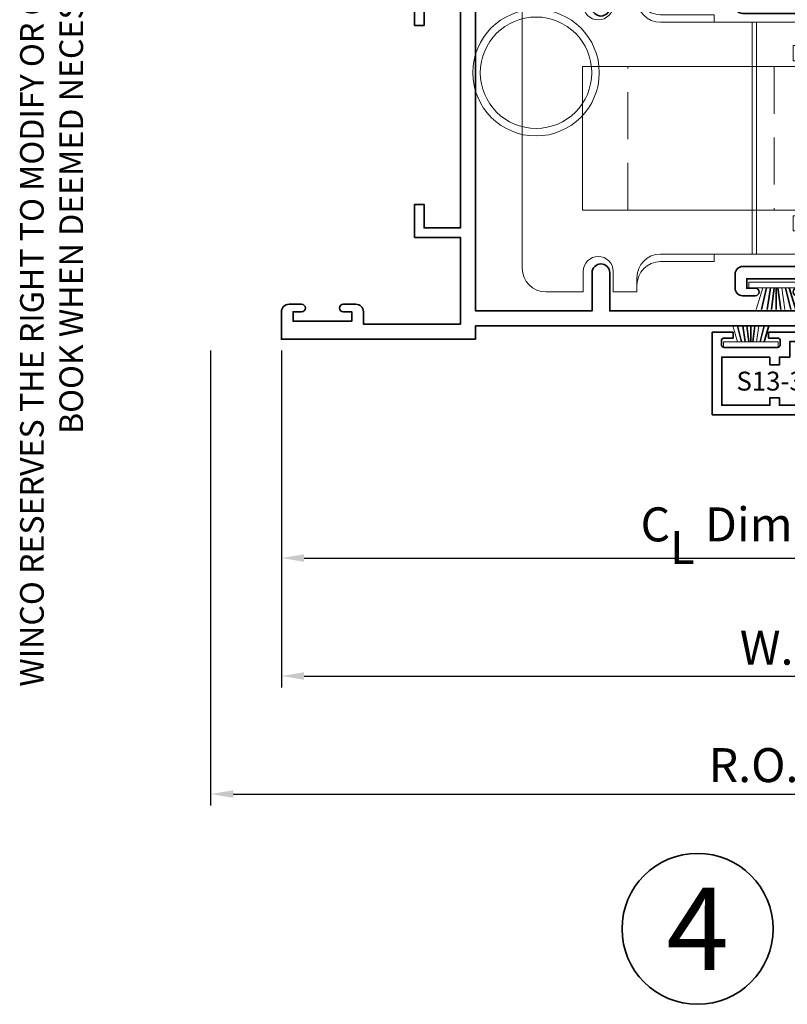
# Model space of a CAD drawing. Extents: x -0.7 to 32.1, y -0.7 to 20.7.
# Drawn here: x 16 to 20.1, y 10.1 to 15.3 of the extents above; entities that cross this region are included whole.
import ezdxf
from ezdxf.enums import TextEntityAlignment as Align

# ---------------------------------------------------------------- set-up
doc = ezdxf.new("R2010")
doc.units = 0
doc.header["$MEASUREMENT"] = 0
doc.set_wipeout_variables(frame=1)
doc.linetypes.add('HIDDEN', pattern=[0.375, 0.25, -0.125])
doc.layers.get('0').update_dxf_attribs({"lineweight": 35})
doc.layers.get('Defpoints').update_dxf_attribs({"color": 253})
doc.layers.add('Dimension', color=22, linetype='Continuous', lineweight=25)
doc.layers.add('Screen', color=13, linetype='Continuous', lineweight=35)
doc.styles.add('Arial', font='arial.ttf')
doc.styles.add('isocp', font='isocp.shx', dxfattribs={"oblique": 10})
doc.styles.get("Standard").update_dxf_attribs({"font": 'arial.ttf'})
doc.dimstyles.get("Standard").update_dxf_attribs({"dimscale": 2, "dimtxt": 0.09, "dimasz": 0.06, "dimexe": 0.03, "dimexo": 0.03, "dimgap": 0.03, "dimtad": 1, "dimdec": 4, "dimzin": 0, "dimdsep": 46, "dimlunit": 5, "dimtxsty": 'Standard', "dimcen": 0.03, "dimclrd": 256, "dimclre": 256, "dimclrt": 256, "dimadec": 0, "dimazin": 0, "dimtfac": 1, "dimtdec": 4, "dimtofl": 0, "dimtmove": 0, "dimatfit": 2, "dimfxl": 1, "dimfrac": 2, "dimtolj": 1, "dimtzin": 0, "dimlwd": 25, "dimlwe": 25, "dimarcsym": 0})

# ---------------------------------------------------------------- blocks, each defined once
blk = doc.blocks.new('*U1167')
at = {"insert": (3.108624468950438e-15, 18.25947365872982), "char_height": 0.125, "width": 6.76382870305774, "attachment_point": 9, "rotation": 89.99999999999999, "style": 'Arial'}
blk.add_mtext('WINCO RESERVES THE RIGHT TO MODIFY OR CHANGE INFORMATION WITHIN THIS BOOK WHEN DEEMED NECESSARY FOR PRODUCT IMPROVEMENT', dxfattribs=at)
at = {"style": 'Arial'}
for tag, height, p in [('SERIES_HEADER', 0.315, (0.003882109119634602, 20.18156056572586)), ('PAGE_HEADER', 0.315, (0.003882109119634602, 19.64603191633977)), ('NOTE', 0.125, (0.009751796362233112, 18.93178638396651))]:
    blk.add_attdef(tag, text='', height=height, dxfattribs=at).set_placement(p, align=Align.TOP_LEFT)
blk.add_attdef('LEFT_YEAR', text='', height=0.125, rotation=90, dxfattribs=at).set_placement((0.009629323286767466, 5.984279294949275), align=Align.BOTTOM_LEFT)
blk.add_attdef('SERIES_ODD', text='', height=0.1875, dxfattribs=at).set_placement((13.41439530539495, -0.05550818553888126), align=Align.BOTTOM_RIGHT)
blk.add_attdef('SECTION_ODD', text='', height=0.1875, dxfattribs=at).set_placement((13.66948705598718, -0.05550818553888126), align=Align.BOTTOM_CENTER)
blk.add_attdef('SHEET_NUMBER_ODD', text='', height=0.1875, dxfattribs=at).set_placement((14.0086264866171, -0.05550818553888126), align=Align.BOTTOM_LEFT)
blk = doc.blocks.new('D4-23')
at = {"linetype": 'HIDDEN', "lineweight": 9}
h = blk.add_hatch(dxfattribs=at)
h.set_pattern_fill('ANSI31', color=256, style=0)
h.set_pattern_definition([(45.00000000000001, (-3.886089574423854, -0.0009009979412364366), (-0.08838834764831843, 0.08838834764831845), [])])
edge = h.paths.add_edge_path()
edge.add_line((0.5720867074932543, 2.371099002058767), (0.5720867074932543, 2.059099002058766))
edge.add_line((0.5720867074932543, 2.059099002058766), (0.5920867074932539, 2.059099002058766))
edge.add_arc((0.5920867074932539, 2.039099002058766), 0.02000000000000002, -77.54420737408532, 90, ccw=False)
edge.add_arc((0.6030867074932426, 1.98929940366682), 0.0309999999999884, 102.4557926258826, 179.9999999999737)
edge.add_line((0.5720867074932543, 1.989299403666835), (0.5720867074932614, 1.897099002058769))
edge.add_arc((0.6030867074932602, 1.897099002058767), 0.03099999999999881, 179.9999999999967, 270)
edge.add_line((0.6030867074932602, 1.866099002058768), (0.9160867074932626, 1.866099002058768))
edge.add_arc((0.9160867074932599, 1.897099002058769), 0.03100000000000147, 270.0000000000049, 359.9999999999951)
edge.add_line((0.9470867074932614, 1.897099002058767), (0.9470867074932543, 1.989299403666835))
edge.add_arc((0.9160867074932553, 1.989299403666835), 0.03099999999999903, 359.9999999999996, 437.5442073740879)
edge.add_arc((0.9270867074932547, 2.039099002058777), 0.01999999999998886, 90, 257.5442073740992, ccw=False)
edge.add_line((0.9270867074932547, 2.059099002058766), (0.9470867074932614, 2.059099002058766))
edge.add_line((0.9470867074932614, 2.059099002058766), (1.002593867329565, 2.059099002058766))
edge.add_arc((1.157394906457669, 2.215099002058793), 0.2197711576052445, 134.4445063509576, 225.2210258279574, ccw=False)
edge.add_arc((0.996087707493262, 2.402098002058768), 0.03099900000000132, 269.9999999999998, 283.8478786634055, ccw=False)
edge.add_line((0.9960877074932619, 2.371099002058767), (0.9470867074932543, 2.371099002058767))
edge.add_line((0.9470867074932543, 2.371099002058767), (0.9270867074932547, 2.371099002058767))
edge.add_arc((0.9270867074932571, 2.391099002058756), 0.01999999999998892, 102.45579262590758, 269.99999999999335, ccw=False)
edge.add_arc((0.9160867074932553, 2.440898600450698), 0.03099999999999875, 282.4557926259122, 360.0000000000008)
edge.add_line((0.9470867074932543, 2.440898600450698), (0.9470867074932614, 2.533099002058764))
edge.add_arc((0.9160867074932599, 2.533099002058763), 0.03100000000000147, 1.641576609787544e-12, 89.99999999999508)
edge.add_line((0.9160867074932626, 2.564099002058765), (0.6030867074932602, 2.564099002058765))
edge.add_arc((0.6030867074932602, 2.533099002058766), 0.03099999999999881, 90, 180.0000000000033)
edge.add_line((0.5720867074932614, 2.533099002058764), (0.5720867074932543, 2.440898600450698))
edge.add_arc((0.6030867074932426, 2.440898600450712), 0.03099999999998826, 180.0000000000254, 257.5442073741172)
edge.add_arc((0.5920867074932539, 2.391099002058767), 0.01999999999999993, -90, 77.54420737408532, ccw=False)
edge.add_line((0.5920867074932539, 2.371099002058767), (0.5720867074932543, 2.371099002058767))
at = {"lineweight": 35}
blk.add_lwpolyline([(0.9279999999999937, 2.372000000000003, -0.8968093552226024), (0.9236862745098016, 2.411529254271336, 0.3518819824682268), (0.9479999999999933, 2.441799598391935), (0.9480000000000004, 2.534000000000001, 0.4142135623730615), (0.9170000000000016, 2.565000000000001), (0.6039999999999992, 2.565000000000001, 0.4142135623731118), (0.5730000000000004, 2.534000000000001), (0.5729999999999933, 2.441799598391935, 0.3518819824682415), (0.5973137254901921, 2.411529254271358, -0.8968093552224978), (0.5929999999999929, 2.372000000000003), (0.492999999999995, 2.372000000000003), (0.492999999999995, 2.645000000000001), (0.9480000000000004, 2.645), (0.9480000000000004, 3.919999999999995), (0.4340000000000082, 3.92), (0.4340000000000046, 3.854999999999997, -0.414213562373069), (0.3940000000000055, 3.815000000000001), (0.3270000000000053, 3.814999999999998, -0.9999999999999999), (0.3270000000000053, 3.855), (0.3720000000000034, 3.854999999999999), (0.3720000000000034, 3.904999999999999), (0.06200000000000472, 3.905000000000001), (0.06200000000000827, 3.854999999999999), (0.10700000000001, 3.854999999999999, -0.9999999999999999), (0.10700000000001, 3.814999999999998), (0.04000000000000981, 3.815000000000001, -0.4142135623730692), (1.06581410364015e-14, 3.854999999999997), (0, 4.000000000000002), (1.027999999999999, 3.999999999999995), (1.027999999999999, 3.930000000000001), (2.902999999999999, 3.929999999999998), (2.902999999999995, 3.849999999999998), (1.738, 3.849999999999998), (1.738000000000003, 3.647499999999997, -1.000000000000019), (1.645, 3.647499999999996), (1.645, 3.85), (1.027999999999999, 3.85), (1.028000000000002, 2.402999000000003, -0.4142135623730781), (0.9970010000000009, 2.372000000000003), (0.9479999999999933, 2.372000000000003)], format="xyb", close=True, dxfattribs=at)
at = {"linetype": 'Continuous', "lineweight": 9}
blk.add_lwpolyline([(0.5720867074932543, 2.371099002058767), (0.5720867074932543, 2.059099002058766), (0.5920867074932539, 2.059099002058766, -0.8968093552224978), (0.5964004329834531, 2.019569747787412, 0.3518819824682415), (0.5720867074932543, 1.989299403666835), (0.5720867074932614, 1.897099002058769, 0.4142135623731118), (0.6030867074932602, 1.866099002058768), (0.9160867074932626, 1.866099002058768, 0.4142135623730446), (0.9470867074932614, 1.897099002058767), (0.9470867074932543, 1.989299403666835, 0.3518819824682269), (0.9227729820030626, 2.019569747787433, -0.8968093552226024), (0.9270867074932547, 2.059099002058766), (0.9470867074932614, 2.059099002058766), (1.002593867329565, 2.059099002058766, -0.4181886859708754), (1.003507159836304, 2.372000000000003, -0.06049640953536663), (0.9960877074932619, 2.371099002058767), (0.9470867074932543, 2.371099002058767), (0.9270867074932547, 2.371099002058767, -0.8968093552225009), (0.9227729820030626, 2.4106282563301, 0.3518819824682268), (0.9470867074932543, 2.440898600450698), (0.9470867074932614, 2.533099002058764, 0.4142135623730615), (0.9160867074932626, 2.564099002058765), (0.6030867074932602, 2.564099002058765, 0.4142135623731118), (0.5720867074932614, 2.533099002058764), (0.5720867074932543, 2.440898600450698, 0.3518819824682415), (0.5964004329834531, 2.410628256330121, -0.8968093552224978), (0.5920867074932539, 2.371099002058767)], format="xyb", close=True, dxfattribs=at)
at = {"lineweight": 35}
blk.add_lwpolyline([(1.027999999999999, 7.105427357601002e-15), (1.027999999999999, 7.105427357601002e-15), (0, 0), (1.06581410364015e-14, 0.1450000000000031, -0.414213562373069), (0.04000000000000981, 0.1849999999999987), (0.10700000000001, 0.1850000000000023, -0.9999999999999999), (0.10700000000001, 0.1450000000000031), (0.06200000000000827, 0.1450000000000031), (0.06200000000000472, 0.09500000000000064), (0.3720000000000034, 0.09500000000000242), (0.3720000000000034, 0.1450000000000031), (0.3270000000000053, 0.1449999999999996, -0.9999999999999999), (0.3270000000000053, 0.1850000000000058), (0.3940000000000055, 0.1849999999999987, -0.414213562373056), (0.4340000000000046, 0.1450000000000049), (0.4340000000000082, 0.08000000000000362), (0.9480000000000004, 0.08000000000000718), (0.9480000000000004, 0.539000000000005), (0.7049999999999983, 0.5390000000000033), (0.7049999999999983, 0.714000000000004), (0.7549999999999955, 0.714000000000004), (0.754999999999999, 0.589000000000004), (0.948000000000004, 0.5890000000000057), (0.9480000000000004, 1.787000000000006), (0.754999999999999, 1.787000000000006), (0.754999999999999, 1.662000000000006), (0.7049999999999983, 1.662000000000006), (0.7049999999999983, 1.787000000000006), (0.492999999999995, 1.787000000000004), (0.492999999999995, 2.060000000000004), (0.5929999999999929, 2.060000000000002, -0.8968093552224978), (0.5973137254901921, 2.020470745728648, 0.3518819824682415), (0.5729999999999933, 1.990200401608071), (0.5730000000000004, 1.898000000000005, 0.4142135623731118), (0.6039999999999992, 1.867000000000004), (0.9170000000000016, 1.867000000000004, 0.4142135623730446), (0.9480000000000004, 1.898000000000003), (0.9479999999999933, 1.990200401608071, 0.3518819824682269), (0.9236862745098016, 2.020470745728669, -0.8968093552226024), (0.9279999999999937, 2.060000000000002), (0.9480000000000004, 2.060000000000002), (1.027999999999999, 2.060000000000002), (1.027999999999999, 2.039999999999999), (1.645, 2.039999999999999), (1.645, 2.242001000000002, -0.9999999999999999), (1.738, 2.242001000000002), (1.738, 2.040000000000001), (2.902999999999992, 2.039999999999999), (2.902999999999995, 1.960000000000001), (1.738, 1.960000000000001), (1.738000000000003, 1.757999999999999, -0.9999999999999808), (1.645000000000003, 1.757999999999997), (1.645, 1.959999999999999), (1.027999999999999, 1.960000000000001), (1.027999999999999, 0.1500000000000004), (1.645, 0.1500000000000004), (1.645000000000003, 0.3520000000000039, -0.9999999999999999), (1.738, 0.3520000000000039), (1.738, 0.1500000000000004), (2.902999999999995, 0.1500000000000004), (2.902999999999995, 0.07000000000000028), (1.027999999999999, 0.07000000000000028), (1.027999999999999, 7.105427357601002e-15)], format="xyb", dxfattribs=at)
at = {"oblique": 10, "flags": 8}
blk.add_attdef('ID', text='', height=0.14, rotation=90, dxfattribs=at).set_placement((0.3940453552140011, 2.224598674910548), align=Align.MIDDLE_CENTER)
blk = doc.blocks.new('H4-51')
for p, q in [((-0.0500000000000087, 0.03000000000000114), (-0.07733075752015586, 0.145)), ((-0.03000000000000558, 0.03000000000000114), (-0.04696391846078729, 0.145)), ((-0.01000000000000245, 0.03000000000000114), (-0.02507903863180605, 0.145)), ((-4.440892098500626e-15, 0.03000000000000114), (-4.440892098500626e-15, 0.145)), ((-4.440892098500626e-15, 0.03000000000000114), (-4.440892098500626e-15, 0.145)), ((0.01000000000000068, 0.03000000000000114), (0.02507903863180427, 0.145)), ((0.05000000000000691, 0.03000000000000114), (0.07733075752014873, 0.145)), ((0.07000000000000828, 0.03000000000000114), (0.1048702768360572, 0.145))]:
    blk.add_line(p, q)
at = {"linetype": 'Continuous', "lineweight": 9}
blk.add_line((0.0300000000000038, 0.03000000000000114), (0.04696391846078551, 0.145), dxfattribs=at)
blk.add_lwpolyline([(-0.1048702768360643, 0.145), (-0.07000000000001183, 0.03000000000000114), (-0.0500000000000087, 0.03000000000000114), (-0.07733075752015586, 0.145), (-0.0500000000000087, 0.03000000000000114), (-0.03000000000000558, 0.03000000000000114), (-0.04696391846078729, 0.145), (-0.03000000000000558, 0.03000000000000114), (-0.01000000000000245, 0.03000000000000114), (-0.02507903863180605, 0.145), (-0.01000000000000245, 0.03000000000000114), (-4.440892098500626e-15, 0.03000000000000114), (-4.440892098500626e-15, 0.145), (-4.440892098500626e-15, 0.03000000000000114), (0.01000000000000068, 0.03000000000000114), (0.02507903863180427, 0.145), (0.01000000000000068, 0.03000000000000114), (0.0300000000000038, 0.03000000000000114), (0.04696391846078551, 0.145), (0.0300000000000038, 0.03000000000000114), (0.05000000000000691, 0.03000000000000114), (0.07733075752014873, 0.145), (0.05000000000000693, 0.03000000000000114), (0.07000000000000828, 0.03000000000000114), (0.1048702768360572, 0.145), (0.07000000000000828, 0.03000000000000114), (0.1449999999999934, 0.03000000000000114), (0.1449999999999934, 0), (-0.1449999999999934, 0), (-0.1449999999999934, 0.03000000000000114), (-0.07000000000001183, 0.03000000000000114)], dxfattribs=at)
blk = doc.blocks.new('Ultralift-Balance')
at = {"lineweight": 9}
for points in [[(-1.183250000000015, -0.2645199874123492), (-1.183250000000015, -0.156442196290044), (-1.381250000000009, -0.156442196290044, 0.4142135623730948), (-1.506250000000009, -0.281442196290044), (-1.506250000000009, -1.659442196290044, 0.4142135623730951), (-1.381250000000009, -1.784442196290042), (-1.183250000000015, -1.784442196290042), (-1.183250000000012, -1.676364405167735, -1), (-1.024250000000009, -1.676364405167735), (-1.024250000000009, -1.784442196290042), (-0.8992500000000101, -1.784442196290042), (-0.8992500000000101, -1.709442196290039, -0.4142135623730948), (-0.7742500000000092, -1.584442196290041), (-0.2271458563760005, -1.584442196290041), (0.1097499999999907, -1.584442196290041), (0.2347499999999907, -1.459442196290041), (0.2347499999999907, -0.4814421962900399), (0.1097499999999907, -0.3564421962900398), (-0.2271458563759996, -0.3564421962900398), (-0.7742500000000092, -0.3564421962900433, -0.4142135623730951), (-0.8992500000000092, -0.2314421962900433), (-0.8992500000000092, -0.156442196290044), (-1.024250000000009, -0.156442196290044), (-1.024250000000009, -0.2645199874123492, -1)], [(0.6877500000000036, -1.342000000000004, -0.4142135623731062), (0.5677500000000039, -1.462000000000003), (-0.07224999999999494, -1.462), (-0.07224999999999494, -1.382), (0.5677500000000039, -1.381999999999999, 0.414213562373095), (0.6077500000000039, -1.341999999999999), (0.6077500000000039, -0.5999999999999996, 0.414213562373095), (0.5677500000000039, -0.5600000000000005), (-0.07224999999999494, -0.559999999999997), (-0.0722499999999985, -0.4800000000000022), (0.5677500000000039, -0.4799999999999996, -0.4142135623730961), (0.6877500000000037, -0.5999999999999996)]]:
    blk.add_lwpolyline(points, format="xyb", close=True, dxfattribs=at)
blk.add_lwpolyline([(-0.8992500000000101, -1.749442196290039, -0.4142135623730948), (-0.7742500000000092, -1.624442196290039), (-0.4892500000000064, -1.62444219629004), (-0.4892500000000064, -1.584442196290041), (-0.2891458563760017, -1.584442196290041), (-0.2891458563760008, -0.3564421962900401), (-0.2652500000000089, -0.3564421962900399), (-0.2652500000000098, -1.584442196290041), (-0.2652500000000089, -0.35644219629004), (-0.4892500000000055, -0.3564421962900398), (-0.4892500000000055, -0.3164421962900407), (-0.7742500000000092, -0.3164421962900406, -0.4142135623730951), (-0.8992500000000092, -0.1914421962900406)], format="xyb", dxfattribs=at)
blk.add_lwpolyline([(0.640354722665, -1.622817134736335, 0.3639702342661856), (0.6527499999999956, -1.608045018441151), (0.6527499999999956, -0.351954981558853, 0.3639702342661857), (0.640354722665, -0.337182865263669), (0.2404129172498427, -0.2666623342557255), (0.2308622674781601, -0.3208267606713964), (0.1963939961227344, -0.3147490744530543), (0.2120223321127556, -0.2261163766819543), (0.6588276862183465, -0.3049002157357688, -0.3639702342661926), (0.6877500000000029, -0.3393684870911962), (0.6877499999999993, -1.620631512908808, -0.3639702342662162), (0.6588276862183465, -1.655099784264236), (0.2120223321127556, -1.733883623318048), (0.1963939961227344, -1.64525092554695), (0.2308622674781601, -1.639173239328608), (0.2404129172498427, -1.693337665744279)], format="xyb", close=True)
for points in [[(0.607750000000003, -1.651999999999999), (0.6877500000000013, -1.651999999999999), (0.6877500000000013, -0.2900000000000009), (0.607750000000003, -0.2900000000000009)], [(0.2977500000000007, -0.5599999999999989), (0.05775000000000406, -0.5599999999999976), (0.05775000000000406, -1.381999999999999), (0.2977500000000007, -1.381999999999999)]]:
    blk.add_lwpolyline(points, close=True, dxfattribs=at)
for points in [[(0.2977500000000007, -0.4799999999999986), (0.2977500000000007, -0.4410000000000007), (0.2577500000000016, -0.3710000000000004), (0.0977499999999961, -0.3710000000000093), (0.05775000000000229, -0.4410000000000007), (0.05775000000000406, -0.4799999999999986)], [(0.607750000000003, -0.5910000000000011), (-1.187250000000001, -0.5910000000000011), (-1.187250000000001, -1.351000000000003), (0.607750000000003, -1.351000000000003)], [(0.2807500000000007, -1.462000000000002), (0.2807500000000007, -1.501000000000003), (0.2407500000000016, -1.571), (0.08074999999999433, -1.570999999999991), (0.04075000000000228, -1.500999999999998), (0.04075000000000051, -1.462000000000002)]]:
    blk.add_lwpolyline(points, dxfattribs=at)
at = {"linetype": 'HIDDEN', "lineweight": 9}
blk.add_lwpolyline([(-0.173249999999994, -1.351000000000001), (0.3577500000000066, -1.351000000000001), (0.3577500000000066, -0.5910000000000029), (-0.173249999999994, -0.5910000000000029), (-0.173249999999994, -1.351000000000001), (-0.9472500000000003, -1.351000000000003), (-0.9472500000000003, -0.5910000000000011), (-0.173249999999994, -0.5910000000000029)], dxfattribs=at)
at = {"lineweight": 9}
for radius in [0.335, 0.295]:
    blk.add_circle((-1.433250000000008, -0.6237294144971557), radius, dxfattribs=at)
blk = doc.blocks.new('D4-307')
at = {"linetype": 'HIDDEN', "lineweight": 9}
h = blk.add_hatch(dxfattribs=at)
h.set_pattern_fill('ANSI31', color=256, style=0)
h.set_pattern_definition([(45.00000000000001, (2.33768633490649, -3.33066907387547e-16), (-0.08838834764831843, 0.08838834764831845), [])])
edge = h.paths.add_edge_path()
edge.add_arc((0.1611265359270606, -0.985000000000015), 0.5877058363143599, -15.393034870171505, 15.393034870171789, ccw=False)
edge.add_line((0.7277499999999497, -1.141000000000016), (0.7697499999999584, -1.141000000000024))
edge.add_arc((0.7697499999999586, -1.161000000000022), 0.01999999999999824, -77.5442073740848, 90.00000000000063, ccw=False)
edge.add_arc((0.7807499999999451, -1.210799598391964), 0.03099999999998623, 102.4557926258797, 179.9999999999967)
edge.add_line((0.7497499999999588, -1.210799598391962), (0.7497499999999695, -1.235000000000018))
edge.add_arc((0.780749999999971, -1.235000000000022), 0.03100000000000147, 179.9999999999918, 269.9999999999951)
edge.add_line((0.7807499999999683, -1.266000000000024), (0.982750000000002, -1.266000000000024))
edge.add_arc((0.982750000000002, -1.235000000000025), 0.03099999999999881, 270, 360)
edge.add_line((1.013750000000001, -1.235000000000025), (1.013749999999994, -1.210799598391955))
edge.add_arc((0.9827499999999973, -1.210799598391957), 0.03099999999999636, 4.103941524469535e-12, 77.54420737409865)
edge.add_arc((0.9937499999999908, -1.161000000000014), 0.01999999999999042, 90.00000000000063, 257.5442073740995, ccw=False)
edge.add_line((0.9937499999999906, -1.141000000000024), (1.013750000000001, -1.141000000000024))
edge.add_line((1.013750000000001, -1.141000000000024), (1.013749999999994, -0.8290000000000184))
edge.add_line((1.013749999999994, -0.8290000000000184), (0.9937499999999906, -0.8290000000000187))
edge.add_arc((0.9937499999999907, -0.8090000000000287), 0.01999999999999003, 102.45579262589001, 269.99999999999966, ccw=False)
edge.add_arc((0.9827499999999958, -0.759200401608085), 0.03099999999999787, 282.4557926259105, 359.9999999999955)
edge.add_line((1.013749999999994, -0.7592004016080874), (1.013750000000036, -0.6790000000000272))
edge.add_arc((0.9837500000000317, -0.6790000000000237), 0.03000000000000469, 359.9999999999932, 449.9999999999932)
edge.add_line((0.9837500000000352, -0.649000000000019), (0.9155413037152966, -0.649000000000019))
edge.add_arc((0.9155413037152915, -0.679000000000018), 0.02999999999999903, 89.99999999999025, 175.2198081527819)
edge.add_arc((0.8557499999998807, -0.6740000000001223), 0.0299999999998964, 270.0000000002135, 355.21980815300293, ccw=False)
edge.add_line((0.8557499999999925, -0.7040000000000187), (0.7807499999999683, -0.7040000000000187))
edge.add_arc((0.7807499999999674, -0.7350000000000166), 0.03099999999999792, 89.99999999999835, 180.0000000000017)
edge.add_line((0.7497499999999695, -0.7350000000000175), (0.7497499999999624, -0.7592004016080732))
edge.add_arc((0.7807499999999529, -0.7592004016080751), 0.03099999999999048, 179.9999999999965, 257.544207374114)
edge.add_arc((0.7697499999999586, -0.8090000000000201), 0.01999999999999859, -90.00000000000063, 77.54420737407469, ccw=False)
edge.add_line((0.7697499999999584, -0.8290000000000187), (0.7277499999999488, -0.8290000000000102))
at = {"lineweight": 35}
for points in [[(1.093749999999992, -0.8290000000000166), (0.9937499999999906, -0.8290000000000184, -0.8968093552226893), (0.989436274509802, -0.789470745728682, 0.3518819824682108), (1.013749999999994, -0.7592004016080871), (1.013750000000036, -0.6790000000000269, 0.414213562373095), (0.9837500000000352, -0.6490000000000187), (0.9155413037152966, -0.6490000000000187, 0.3899832787427283), (0.8856456518575397, -0.6765000000000079, -0.3899832787427173), (0.8557499999999925, -0.7040000000000184), (0.7807499999999683, -0.7040000000000184, 0.4142135623731117), (0.7497499999999695, -0.7350000000000172), (0.7497499999999624, -0.7592004016080729, 0.3518819824683702), (0.7740637254901612, -0.7894707457286678, -0.8968093552224196), (0.7697499999999584, -0.8290000000000184), (0.7277499999999497, -0.8290000000000113, -0.4142135623731079), (0.6877499999999541, -0.7889999999999979), (0.6877499999999861, -0.6729995000000208, -0.414213562373095), (0.7187494999999862, -0.6420000000000208), (0.8057499999999882, -0.6420000000000208), (0.8057499999999918, -0.3919999999999852), (0.6877500000000785, -0.3919999999999852), (0.6877500000000785, -0.306000000000008, -0.414213562373095), (0.7187500000000773, -0.2750000000000092), (0.8057499999999989, -0.2750000000000092), (0.8057499999999953, -0.2250000000000263), (0.2807499999999967, -0.2250000000000121), (0.2807499999999967, -0.2750000000000092), (0.3257499999999984, -0.2750000000000092, -0.9999999999999999), (0.3257499999999984, -0.3150000000000013), (0.2467500000000014, -0.3150000000000084, -0.4142135623731101), (0.2157499999999954, -0.2840000000000096), (0.215749999999999, -0.2250000000000121), (0.05774999999999419, -0.2250000000000121), (0.05774999999999419, -0.2840000000000096, -0.4142135623730963), (0.02674999999999539, -0.3150000000000155), (-0.3392500000000007, -0.3150000000000084, -0.4142135623730949), (-0.3792499999999999, -0.2750000000000092), (-0.3792499999999963, -0.2000000000000064, -0.414213562373095), (-0.3392499999999972, -0.1600000000000072), (-0.272249999999997, -0.1600000000000072, -0.9999999999999999), (-0.272249999999997, -0.2000000000000064), (-0.3172499999999987, -0.2000000000000064), (-0.3172500000000023, -0.2500000000000107), (-0.007250000000003531, -0.2500000000000036), (-0.007250000000003531, -0.2000000000000064), (-0.05225000000000168, -0.2000000000000064, -0.9999999999999999), (-0.05225000000000168, -0.1600000000000072), (1.093749999999981, -0.1600000000000286), (1.093749999999985, -0.3150000000000155), (1.083749999999987, -0.3050000000000175), (0.88574999999999, -0.3050000000000175), (0.88574999999999, -0.4760000000000169), (1.093749999999992, -0.4760000000000169), (1.093749999999992, -0.8290000000000166)], [(1.093749999999992, -1.141000000000023), (1.093749999999992, -1.465999999999998), (1.843749999999992, -1.465999999999998), (1.843749999999992, -1.497000000000003), (1.570749999999975, -1.770000000000014), (1.093749999999992, -1.770000000000014), (1.093749999999992, -1.809999999999999), (-0.05225000000000168, -1.81000000000002, -0.9999999999999999), (-0.05225000000000168, -1.770000000000014), (-0.007250000000003531, -1.770000000000021), (-0.007250000000003531, -1.720000000000017), (-0.3172500000000023, -1.720000000000017), (-0.3172499999999987, -1.770000000000021), (-0.272249999999997, -1.770000000000021, -0.9999999999999999), (-0.272249999999997, -1.81000000000002), (-0.3392499999999972, -1.81000000000002, -0.414213562373095), (-0.3792499999999963, -1.770000000000014), (-0.3792499999999999, -1.695000000000018, -0.414213562373095), (-0.3392500000000007, -1.655000000000019), (0.02674999999999539, -1.655000000000019, -0.4142135623730929), (0.05774999999999419, -1.686000000000025), (0.05774999999999419, -1.745000000000015), (0.215749999999999, -1.745000000000008), (0.2157499999999954, -1.686000000000018, -0.4142135623731101), (0.2467500000000014, -1.655000000000019), (0.3257499999999984, -1.655000000000019, -0.9999999999999999), (0.3257499999999984, -1.695000000000011), (0.2807499999999967, -1.695000000000011), (0.2807499999999967, -1.745000000000008), (0.8057499999999989, -1.745000000000008), (0.8057499999999989, -1.695000000000011), (0.7187500000000666, -1.695000000000011, -0.4142135623730834), (0.6877500000000678, -1.664000000000012), (0.6877500000000678, -1.597999999998851, -0.9999999999999999), (0.7277500000000634, -1.597999999998851), (0.7277500000000634, -1.655000000000019), (0.8397499999999978, -1.655000000000019, -0.4142135623731101), (0.8707499999999966, -1.686000000000018), (0.8707499999999966, -1.745000000000008), (1.013749999999994, -1.745000000000001), (1.013749999999994, -1.358999500000021, 0.414213562373095), (0.9827504999999936, -1.328000000000021), (0.7187494999999862, -1.328000000000021, -0.414213562373095), (0.6877499999999861, -1.297000500000021), (0.6877499999999506, -1.181000000000029, -0.414213562373095), (0.7277499999999497, -1.141000000000016), (0.7697499999999584, -1.141000000000023, -0.8968093552224978), (0.7740637254901577, -1.180529254271374, 0.3518819824683668), (0.7497499999999588, -1.210799598391961), (0.7497499999999695, -1.235000000000017, 0.4142135623731117), (0.7807499999999683, -1.266000000000023), (0.982750000000002, -1.266000000000023, 0.414213562373095), (1.013750000000001, -1.235000000000024), (1.013749999999994, -1.210799598391954, 0.351881982468258), (0.9894362745097984, -1.180529254271359, -0.8968093552226024), (0.9937499999999906, -1.141000000000023), (1.093749999999992, -1.141000000000023)]]:
    blk.add_lwpolyline(points, format="xyb", dxfattribs=at)
at = {"linetype": 'Continuous', "lineweight": 9}
blk.add_lwpolyline([(0.7277499999999488, -0.8290000000000102, -0.1351434118042998), (0.7277499999999497, -1.141000000000016), (0.7697499999999584, -1.141000000000024, -0.8968093552224978), (0.7740637254901577, -1.180529254271374, 0.3518819824683668), (0.7497499999999588, -1.210799598391962), (0.7497499999999695, -1.235000000000018, 0.4142135623731117), (0.7807499999999683, -1.266000000000024), (0.982750000000002, -1.266000000000024, 0.414213562373095), (1.013750000000001, -1.235000000000025), (1.013749999999994, -1.210799598391955, 0.351881982468258), (0.9894362745097984, -1.18052925427136, -0.8968093552226024), (0.9937499999999906, -1.141000000000024), (1.013750000000001, -1.141000000000024), (1.013749999999994, -0.8290000000000184), (0.9937499999999906, -0.8290000000000187, -0.8968093552226893), (0.989436274509802, -0.7894707457286824, 0.3518819824682108), (1.013749999999994, -0.7592004016080874), (1.013750000000036, -0.6790000000000272, 0.414213562373095), (0.9837500000000352, -0.649000000000019), (0.9155413037152966, -0.649000000000019, 0.3899832787427283), (0.8856456518575397, -0.6765000000000082, -0.3899832787427173), (0.8557499999999925, -0.7040000000000187), (0.7807499999999683, -0.7040000000000187, 0.4142135623731117), (0.7497499999999695, -0.7350000000000175), (0.7497499999999624, -0.7592004016080732, 0.3518819824683702), (0.7740637254901612, -0.7894707457286682, -0.8968093552224196), (0.7697499999999584, -0.8290000000000187)], format="xyb", close=True, dxfattribs=at)
at = {"linetype": 'Continuous', "lineweight": 35}
blk.add_lwpolyline([(1.093749999999992, -1.708000000000016), (1.093749999999992, -1.527999999999995), (1.725068759132859, -1.527999999999995), (1.545068759132838, -1.708000000000016)], close=True, dxfattribs=at)
at = {"oblique": 10, "flags": 8}
blk.add_attdef('ID', text='', height=0.14, rotation=90, dxfattribs=at).set_placement((0.5728462140594845, -0.9704838263815088), align=Align.MIDDLE_CENTER)
blk = doc.blocks.new('H4-50')
for p, q in [((-0.0500000000000087, 0.03000000000000114), (-0.0699633359277683, 0.114)), ((-0.03000000000000558, 0.03000000000000114), (-0.04239103609309827, 0.114)), ((-0.01000000000000245, 0.03000000000000114), (-0.021014254304972, 0.114)), ((-4.440892098500626e-15, 0.03000000000000114), (-4.440892098500626e-15, 0.114)), ((-4.440892098500626e-15, 0.03000000000000114), (-4.440892098500626e-15, 0.114)), ((0.01000000000000068, 0.03000000000000114), (0.02101425430497023, 0.114)), ((0.05000000000000691, 0.03000000000000114), (0.0699633359277626, 0.114)), ((0.07000000000000828, 0.03000000000000114), (0.09547046308025264, 0.114))]:
    blk.add_line(p, q)
at = {"linetype": 'Continuous', "lineweight": 9}
blk.add_line((0.0300000000000038, 0.03000000000000114), (0.04239103609309647, 0.114), dxfattribs=at)
blk.add_lwpolyline([(-0.09547046308025879, 0.114), (-0.07000000000001183, 0.03000000000000114), (-0.0500000000000087, 0.03000000000000114), (-0.0699633359277683, 0.114), (-0.0500000000000087, 0.03000000000000114), (-0.03000000000000558, 0.03000000000000114), (-0.04239103609309827, 0.114), (-0.03000000000000558, 0.03000000000000114), (-0.01000000000000245, 0.03000000000000114), (-0.021014254304972, 0.114), (-0.01000000000000245, 0.03000000000000114), (-4.440892098500626e-15, 0.03000000000000114), (-4.440892098500626e-15, 0.114), (-4.440892098500626e-15, 0.03000000000000114), (0.01000000000000068, 0.03000000000000114), (0.02101425430497023, 0.114), (0.01000000000000068, 0.03000000000000114), (0.0300000000000038, 0.03000000000000114), (0.04239103609309647, 0.114), (0.0300000000000038, 0.03000000000000114), (0.05000000000000691, 0.03000000000000114), (0.0699633359277626, 0.114), (0.05000000000000693, 0.03000000000000114), (0.07000000000000828, 0.03000000000000114), (0.09547046308025264, 0.114), (0.07000000000000828, 0.03000000000000114), (0.1449999999999934, 0.03000000000000114), (0.1449999999999934, 0), (-0.1449999999999934, 0), (-0.1449999999999934, 0.03000000000000114), (-0.07000000000001183, 0.03000000000000114)], dxfattribs=at)
blk = doc.blocks.new('S13-35')
at = {"linetype": 'Continuous', "lineweight": 35}
blk.add_lwpolyline([(0.9299999999999997, 0.3870000000000005), (0.9299999999999997, 0.2810000000000059, -0.4142135623730955), (0.8900000000000006, 0.2409999999999997), (0.8249999999999957, 0.2409999999999997, -0.4142135623730945), (0.7849999999999966, 0.2810000000000059), (0.7849999999999966, 0.4369999999999976), (0.2980000000000018, 0.4369999999999976), (0.2980000000000018, 0.4060000000000059), (0.3449999999999989, 0.4060000000000059, -0.4142135623731002), (0.3599999999999994, 0.3910000000000053), (0.3599999999999994, 0.3709999999999951, -0.4142135623730951), (0.3449999999999989, 0.3560000000000016), (0.06300000000000239, 0.3560000000000016, -0.4142135623730951), (0.04800000000000182, 0.3709999999999951), (0.04800000000000182, 0.3910000000000053, -0.4142135623730951), (0.06300000000000239, 0.4060000000000059), (0.1099999999999994, 0.4060000000000059), (0.1099999999999994, 0.4369999999999976), (0, 0.4369999999999976), (0, 0), (0.7849999999999966, 0), (0.7849999999999966, 0.1560000000000059, -0.4142135623730949), (0.8249999999999957, 0.195999999999998), (0.8900000000000006, 0.195999999999998, -0.4142135623730954), (0.9299999999999997, 0.1560000000000059), (0.9299999999999997, 0.04999999999999716, 1), (0.9299999999999997, 0), (0.9799999999999969, 0), (0.9799999999999969, 0.4369999999999976), (0.9299999999999997, 0.4369999999999976, 1)], format="xyb", close=True, dxfattribs=at)
at = {"lineweight": 35}
blk.add_lwpolyline([(0.3049999999999926, 0.3049999999999997), (0.04999999999999716, 0.3049999999999997), (0.04999999999999716, 0.04999999999999716), (0.3049999999999926, 0.04999999999999716), (0.3049999999999926, 0.09000000000000341), (0.3549999999999898, 0.09000000000000341), (0.3549999999999898, 0.04999999999999716), (0.7349999999999994, 0.04999999999999716), (0.7349999999999994, 0.3870000000000005), (0.4099999999999966, 0.3870000000000005), (0.4099999999999966, 0.3049999999999997), (0.3549999999999898, 0.3049999999999997), (0.3549999999999898, 0.2650000000000006), (0.3049999999999926, 0.2650000000000006)], close=True, dxfattribs=at)
at = {"oblique": 10, "flags": 8}
blk.add_attdef('ID', text='', height=0.1, dxfattribs=at).set_placement((0.3438347123444543, 0.1779045786214658), align=Align.MIDDLE_CENTER)
blk = doc.blocks.new('*U1069')
ref = blk.add_blockref('D4-23', (0, 0))
ref.add_attrib('ID', 'D4-23', dxfattribs={"height": 0.14, "rotation": 89.99999999999999, "oblique": 9.999999999999964}).set_placement((0.3940453552140006, 2.224598674910548), align=Align.MIDDLE_CENTER)
blk.add_blockref('Ultralift-Balance', (2.781250000000007, 2.034999999999984))
ref = blk.add_blockref('D4-307', (2.781250000000007, 2.04000000000001))
ref.add_attrib('D4-307', 'D4-307', (3.420225263105142, 0.7610967398430255), dxfattribs={"height": 0.14, "rotation": 89.99999999999999, "style": 'isocp', "oblique": 10, "flags": 8})
at = {"xscale": -1, "rotation": 180}
blk.add_blockref('H4-51', (2.619000000000007, 0.3021840076006042), dxfattribs=at)
at = {"layer": 'Screen'}
blk.add_blockref('H4-50', (2.485250000000001, -0.04399999999999782), dxfattribs=at)
blk.add_blockref('H4-50', (2.485250000000001, -0.04399999999999782), dxfattribs=at)
ref = blk.add_blockref('S13-35', (2.28125, -0.3999999999999995), dxfattribs=at)
ref.add_attrib('ID', 'S13-35', dxfattribs={"layer": '0', "height": 0.1, "oblique": 10}).set_placement((2.625084712344454, -0.2220954213785336), align=Align.MIDDLE_CENTER)
ref = blk.add_blockref('S13-35', (2.28125, -0.3999999999999995), dxfattribs=at)
ref.add_attrib('ID', 'S13-35', dxfattribs={"layer": '0', "height": 0.1, "oblique": 10}).set_placement((2.625084712344454, -0.2220954213785336), align=Align.MIDDLE_CENTER)
blk = doc.blocks.new('*U874')
at = {"color": 255, "linetype": 'HIDDEN'}
blk.add_wipeout([(5.998579716235893, 0.5248077224271857), (5.930013302547035, 1.0456213411991442), (5.8163159069858645, 1.5584771502011474), (5.6583528353849655, 2.059472007055886), (5.457326282099931, 2.5447930383937347), (5.214766180584413, 3.0107466581213576), (4.9325185596727374, 3.4537866778421407), (4.612731494185817, 3.8705412954911314), (4.257838756784714, 4.2578387567847), (3.870541295491144, 4.612731494185805), (3.4537866778421553, 4.9325185596727295), (3.0107466581213735, 5.214766180584405), (2.5447930383937525, 5.457326282099924), (2.059472007055905, 5.65835283538496), (1.5584771502011652, 5.81631590698586), (1.0456213411991622, 5.930013302547032), (0.5248077224272056, 5.998579716235891), (1.1443286037120351e-14, 6.021493316242733), (-0.5248077224271829, 5.998579716235891), (-1.0456213411991395, 5.930013302547035), (-1.5584771502011427, 5.816315906985867), (-2.059472007055884, 5.658352835384967), (-2.5447930383937307, 5.457326282099935), (-3.0107466581213544, 5.214766180584419), (-3.453786677842138, 4.932518559672744), (-3.870541295491129, 4.612731494185823), (-4.2578387567846985, 4.257838756784722), (-4.612731494185806, 3.870541295491149), (-4.93251855967273, 3.453786677842162), (-5.214766180584406, 3.0107466581213806), (-5.457326282099926, 2.544793038393758), (-5.658352835384962, 2.0594720070559127), (-5.816315906985863, 1.5584771502011705), (-5.930013302547036, 1.045621341199169), (-5.998579716235897, 0.5248077224272123), (-6.021493316242737, 1.7763568394002505e-14), (-5.9985797162358985, -0.524807722427175), (-5.930013302547045, -1.0456213411991317), (-5.816315906985875, -1.558477150201135), (-5.658352835384977, -2.059472007055877), (-5.457326282099945, -2.544793038393726), (-5.214766180584428, -3.0107466581213487), (-4.932518559672754, -3.453786677842132), (-4.612731494185835, -3.8705412954911225), (-4.257838756784732, -4.257838756784694), (-3.870541295491165, -4.612731494185801), (-3.4537866778421766, -4.932518559672723), (-3.0107466581213966, -5.214766180584402), (-2.5447930383937756, -5.457326282099923), (-2.0594720070559283, -5.658352835384959), (-1.5584771502011887, -5.81631590698586), (-1.0456213411991866, -5.930013302547035), (-0.5248077224272304, -5.998579716235897), (-2.6645352591003757e-15, -6.021493316242738), (0.5248077224271922, -5.9985797162358985), (1.045621341199149, -5.9300133025470405), (1.5584771502011519, -5.81631590698587), (2.059472007055893, -5.658352835384971), (2.5447930383937414, -5.4573262820999355), (3.0107466581213647, -5.214766180584418), (3.4537866778421473, -4.932518559672741), (3.870541295491137, -4.612731494185817), (4.2578387567847065, -4.257838756784713), (4.6127314941858115, -3.870541295491144), (4.932518559672736, -3.453786677842153), (5.21476618058441, -3.0107466581213718), (5.457326282099928, -2.544793038393749), (5.658352835384964, -2.059472007055904), (5.816315906985862, -1.5584771502011616), (5.930013302547033, -1.0456213411991602), (5.998579716235891, -0.5248077224272016), (6.021493316242732, -7.105427357601002e-15)], dxfattribs=at)
for p, q in [((0, 6.396493316242747), (0, 6.39649331624274)), ((0, 6.396493316242747), (0, 6.396493316242747)), ((0, 6.396493316242747), (0, 6.396493316242747)), ((-6.396493316242655, 0), (-6.39649331624274, 0)), ((-6.39649331624274, 0), (-6.39649331624274, 0)), ((-6.39649331624274, 0), (-6.39649331624274, 0)), ((6.39649331624274, 0), (6.39649331624274, 0)), ((6.39649331624274, 0), (6.39649331624274, 0)), ((6.39649331624274, 0), (6.39649331624274, 0)), ((0, -6.396493316242747), (0, -6.396493316242747)), ((0, -6.396493316242747), (0, -6.396493316242747)), ((0, -6.396493316242747), (0, -6.39649331624274))]:
    blk.add_line(p, q)
blk.add_circle((0, 0), 6.39649331624274)
at = {"lineweight": 35, "style": 'Arial'}
blk.add_attdef('DET_NO', text='', height=7, dxfattribs=at).set_placement((0, 0), align=Align.MIDDLE_CENTER)
blk = doc.blocks.new('*D1225')
at = {"layer": 'Defpoints', "color": 0, "transparency": 16777216}
for p in [(22.76135729900865, 14.16176093577037), (17.01135729900898, 13.62938115937692), (22.76135729900865, 11.2204230233876)]:
    blk.add_point(p, dxfattribs=at)
at = {"layer": 'Dimension', "lineweight": 25, "transparency": 16777216}
for p, q in [((17.01135729900898, 13.56938115937692), (17.01135729900898, 11.1604230233876)), ((17.13135729900898, 11.2204230233876), (22.64135729900865, 11.2204230233876))]:
    blk.add_line(p, q, dxfattribs=at)
at = {"layer": 'Dimension', "transparency": 16777216}
for points in [[(17.13135729900898, 11.2404230233876), (17.13135729900898, 11.2004230233876), (17.01135729900898, 11.2204230233876)], [(22.64135729900865, 11.2404230233876), (22.64135729900865, 11.2004230233876), (22.76135729900865, 11.2204230233876)]]:
    blk.add_solid(points, dxfattribs=at)
at = {"layer": 'Dimension', "transparency": 16777216, "insert": (19.88635729900881, 11.3735539920097), "char_height": 0.18, "attachment_point": 5}
blk.add_mtext('\\A1;R.O.', dxfattribs=at)
blk = doc.blocks.new('*D1226')
at = {"layer": 'Defpoints', "color": 0, "transparency": 16777216}
for p in [(22.76135729900865, 14.16176093577037), (17.38635729900899, 13.62938115891463), (22.76135729900865, 11.8454230233876)]:
    blk.add_point(p, dxfattribs=at)
at = {"layer": 'Dimension', "lineweight": 25, "transparency": 16777216}
for p, q in [((17.38635729900899, 13.56938115891463), (17.38635729900899, 11.7854230233876)), ((17.50635729900899, 11.8454230233876), (22.64135729900865, 11.8454230233876))]:
    blk.add_line(p, q, dxfattribs=at)
at = {"layer": 'Dimension', "transparency": 16777216}
for points in [[(17.50635729900899, 11.8654230233876), (17.50635729900899, 11.8254230233876), (17.38635729900899, 11.8454230233876)], [(22.64135729900865, 11.8654230233876), (22.64135729900865, 11.8254230233876), (22.76135729900865, 11.8454230233876)]]:
    blk.add_solid(points, dxfattribs=at)
at = {"layer": 'Dimension', "transparency": 16777216, "insert": (20.07385729900882, 11.9954230233876), "char_height": 0.18, "attachment_point": 5}
blk.add_mtext('\\A1;W.D.', dxfattribs=at)
blk = doc.blocks.new('*D1228')
at = {"layer": 'Defpoints', "color": 0, "transparency": 16777216}
for p in [(22.76135729900865, 14.16176093577037), (17.38635729900899, 13.62938115891463), (22.76135729900865, 12.4704230233876)]:
    blk.add_point(p, dxfattribs=at)
at = {"layer": 'Dimension', "lineweight": 25, "transparency": 16777216}
for p, q in [((17.38635729900899, 13.56938115891463), (17.38635729900899, 12.4104230233876)), ((17.50635729900899, 12.4704230233876), (22.64135729900865, 12.4704230233876))]:
    blk.add_line(p, q, dxfattribs=at)
at = {"layer": 'Dimension', "transparency": 16777216}
for points in [[(17.50635729900899, 12.4904230233876), (17.50635729900899, 12.4504230233876), (17.38635729900899, 12.4704230233876)], [(22.64135729900865, 12.4904230233876), (22.64135729900865, 12.4504230233876), (22.76135729900865, 12.4704230233876)]]:
    blk.add_solid(points, dxfattribs=at)
at = {"layer": 'Dimension', "transparency": 16777216, "insert": (20.07385729900882, 12.64862421192785), "char_height": 0.18, "attachment_point": 5}
blk.add_mtext('\\A1;C{\\H0.97222x;\\S^ L;} Dimension', dxfattribs=at)

msp = doc.modelspace()

# ---------------------------------------------------------------- block references
for name, p in [('*U1167', (16.37500002159166, -1.731567067508877e-08)), ('*U1069', (17.38635729900899, 13.62938115891463))]:
    msp.add_blockref(name, p)

# ---------------------------------------------------------------- dimensions: what is measured, and where the dimension line sits
at = {"layer": 'Dimension'}
for base, p1, text, override, picture, middle in [((22.76135729900865, 11.2204230233876), (17.01135729900898, 13.62938115937692), 'R.O.', {"dimpost": ' R.O.', "dimse2": 1}, '*D1225', (19.88635729900881, 11.3735539920097)), ((22.76135729900865, 11.8454230233876), (17.38635729900899, 13.62938115891463), 'W.D.', {"dimpost": ' W.D.', "dimse2": 1}, '*D1226', (20.07385729900882, 11.9954230233876))]:
    dim = msp.add_linear_dim(base=base, p1=p1, p2=(22.76135729900865, 14.16176093577037), angle=180, text=text, dimstyle='Standard', override=override, dxfattribs=at)
    dim.commit()
    dim.dimension.update_dxf_attribs({"geometry": picture, "text_midpoint": middle})
dim = msp.add_linear_dim(base=(22.76135729900865, 12.4704230233876), p1=(17.38635729900899, 13.62938115891463), p2=(22.76135729900865, 14.16176093577037), text='C{\\H0.97222x;\\S^ L;} Dimension', dimstyle='Standard', override={"dimpost": ' D.L.O.', "dimse2": 1}, dxfattribs=at)
dim.commit()
dim.dimension.update_dxf_attribs({"geometry": '*D1228', "text_midpoint": (20.07385729900882, 12.64862421192785)})

# ---------------------------------------------------------------- next in the draw order: block references
at = {"xscale": 0.0625, "yscale": 0.0625, "zscale": 0.0625}
msp.add_blockref('*U874', (19.58963340957128, 10.50664684421349), dxfattribs=at).add_auto_attribs({'DET_NO': '4'})

doc.saveas('drawing.dxf')
